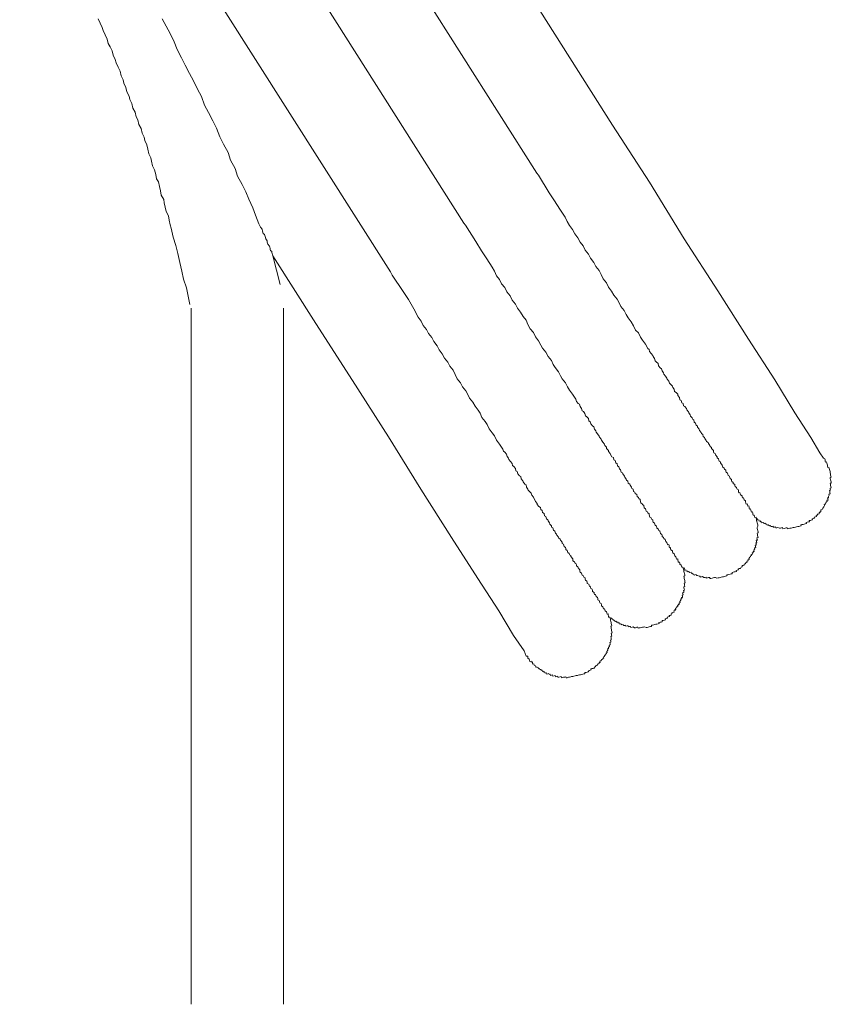
# Model space of a CAD drawing. Units: inches. Extents: x -629 to 789, y -604 to 521.
# Drawn here: x -147 to -116, y -147 to -110 of the extents above; entities that cross this region are included whole.
import ezdxf

# ---------------------------------------------------------------- set-up
doc = ezdxf.new("R2010")
doc.units = ezdxf.units.IN
doc.header["$MEASUREMENT"] = 0
doc.layers.add('图层 1', color=7, linetype='Continuous')

msp = doc.modelspace()

# ---------------------------------------------------------------- linework, layer by layer
at = {"layer": '图层 1', "color": 7, "lineweight": 9}
for points in [[(-124.543, -113.854), (-138.128, -92.426)], [(-141.669, -93.204), (-127.41, -115.677)], [(-144.646, -94.739), (-130.176, -117.561)], [(-146.986, -97.334), (-132.948, -119.409)], [(-144.015, -109.831), (-143.938, -109.997), (-143.86, -110.155), (-143.827, -110.279), (-143.749, -110.437), (-143.672, -110.6), (-143.639, -110.766), (-143.561, -110.888), (-143.484, -111.043), (-143.451, -111.209), (-143.368, -111.366), (-143.34, -111.499), (-143.262, -111.657), (-143.179, -111.817), (-143.141, -111.983), (-143.069, -112.141), (-143.041, -112.268), (-142.964, -112.432), (-142.925, -112.6), (-142.842, -112.758), (-142.82, -112.885), (-142.737, -113.04), (-142.698, -113.215), (-142.621, -113.37), (-142.576, -113.536), (-142.51, -113.652), (-142.477, -113.826), (-142.394, -113.987), (-142.355, -114.153), (-142.278, -114.316), (-142.255, -114.437), (-142.178, -114.595), (-142.139, -114.761), (-142.1, -114.938), (-142.023, -115.093), (-141.995, -115.22), (-141.957, -115.389), (-141.879, -115.547), (-141.835, -115.718), (-141.802, -115.884), (-141.735, -115.998), (-141.697, -116.172), (-141.658, -116.338), (-141.625, -116.51), (-141.536, -116.667), (-141.514, -116.792), (-141.475, -116.958), (-141.436, -117.127), (-141.359, -117.287), (-141.326, -117.453), (-141.287, -117.627), (-141.259, -117.749), (-141.182, -118.089), (-141.071, -118.416), (-141.005, -118.712), (-140.927, -119.052), (-140.855, -119.384), (-140.789, -119.68), (-140.673, -120.009), (-140.54, -120.64)], [(-141.591, -109.831), (-141.436, -110.108), (-141.293, -110.387), (-141.138, -110.703), (-141.027, -110.99), (-140.861, -111.308), (-140.717, -111.585), (-140.562, -111.9), (-140.413, -112.177), (-140.252, -112.495), (-140.103, -112.766), (-139.987, -113.096), (-139.837, -113.378), (-139.677, -113.696), (-139.533, -113.97), (-139.417, -114.299), (-139.267, -114.576), (-139.101, -114.891), (-139.002, -115.182), (-138.836, -115.5), (-138.736, -115.785), (-138.57, -116.1), (-138.426, -116.377), (-138.316, -116.662), (-138.161, -116.98), (-138.056, -117.268), (-137.939, -117.594), (-137.868, -117.71), (-137.807, -117.788), (-137.79, -117.871), (-137.773, -117.954), (-137.718, -117.99), (-137.696, -118.073), (-137.674, -118.156), (-137.619, -118.231), (-137.613, -118.278), (-137.596, -118.363), (-137.53, -118.435), (-137.519, -118.474), (-137.508, -118.518), (-137.508, -118.557), (-137.497, -118.604), (-137.447, -118.634), (-137.441, -118.679), (-137.43, -118.717), (-137.419, -118.759), (-137.408, -118.803)], [(-116.564, -126.453), (-116.697, -126.259), (-117.046, -125.676), (-117.643, -124.746), (-118.401, -123.495), (-119.403, -121.952), (-120.559, -120.131), (-121.832, -118.161), (-123.143, -116.014), (-124.543, -113.854)], [(-116.564, -126.453), (-116.697, -126.259), (-117.046, -125.676), (-117.643, -124.746), (-118.401, -123.495), (-119.403, -121.952), (-120.559, -120.131), (-121.832, -118.161), (-123.143, -116.014), (-124.543, -113.854)], [(-127.41, -115.677), (-127.349, -115.752)], [(-127.349, -115.752), (-126.945, -116.413), (-126.74, -116.723), (-126.541, -117.03), (-126.336, -117.342), (-126.259, -117.503), (-126.181, -117.658), (-126.06, -117.807), (-125.977, -117.97), (-125.855, -118.117), (-125.777, -118.278), (-125.656, -118.424), (-125.578, -118.587), (-125.456, -118.734), (-125.379, -118.892), (-125.257, -119.047), (-125.18, -119.204), (-125.058, -119.357), (-124.981, -119.509), (-124.898, -119.669), (-124.776, -119.824), (-124.698, -119.982), (-124.582, -120.137), (-124.494, -120.292), (-124.372, -120.444), (-124.305, -120.56), (-124.228, -120.72), (-124.106, -120.864), (-124.029, -121.025), (-123.957, -121.144), (-123.835, -121.299), (-123.752, -121.451), (-123.675, -121.609), (-123.564, -121.716), (-123.487, -121.877), (-123.415, -121.999), (-123.298, -122.148), (-123.215, -122.303), (-123.166, -122.342), (-123.143, -122.425), (-123.088, -122.502), (-123.022, -122.569), (-123.011, -122.61), (-122.955, -122.69), (-122.933, -122.776), (-122.889, -122.809), (-122.823, -122.881), (-122.806, -122.967), (-122.745, -123.042), (-122.69, -123.072), (-122.673, -123.155), (-122.618, -123.233), (-122.607, -123.28), (-122.546, -123.349), (-122.485, -123.429), (-122.474, -123.468), (-122.413, -123.545), (-122.396, -123.625), (-122.347, -123.659), (-122.28, -123.731), (-122.269, -123.778), (-122.214, -123.852), (-122.197, -123.93), (-122.142, -123.969), (-122.081, -124.04), (-122.07, -124.082), (-122.015, -124.162), (-121.993, -124.245), (-121.943, -124.276), (-121.926, -124.361), (-121.876, -124.395), (-121.86, -124.48), (-121.804, -124.508), (-121.749, -124.585), (-121.738, -124.63), (-121.672, -124.704), (-121.661, -124.746), (-121.605, -124.823), (-121.594, -124.865), (-121.533, -124.931), (-121.522, -124.981), (-121.472, -125.014), (-121.456, -125.095), (-121.401, -125.131), (-121.384, -125.214), (-121.329, -125.247), (-121.329, -125.285), (-121.262, -125.366), (-121.251, -125.407), (-121.196, -125.485), (-121.185, -125.526), (-121.129, -125.557), (-121.113, -125.64), (-121.063, -125.673), (-121.052, -125.717), (-120.997, -125.789), (-120.986, -125.833), (-120.93, -125.864), (-120.919, -125.908), (-120.864, -125.983), (-120.853, -126.021), (-120.803, -126.06), (-120.797, -126.099), (-120.731, -126.174), (-120.72, -126.223), (-120.714, -126.259), (-120.665, -126.287), (-120.654, -126.331), (-120.587, -126.409), (-120.582, -126.45), (-120.532, -126.489), (-120.526, -126.53), (-120.515, -126.569), (-120.46, -126.6), (-120.454, -126.638), (-120.393, -126.719), (-120.388, -126.76), (-120.377, -126.802), (-120.322, -126.838), (-120.31, -126.879), (-120.261, -126.912), (-120.255, -126.954), (-120.244, -126.992), (-120.189, -127.026), (-120.178, -127.07), (-120.167, -127.109), (-120.122, -127.139), (-120.111, -127.186), (-120.1, -127.228), (-120.045, -127.266), (-120.039, -127.305), (-120.034, -127.347), (-119.984, -127.377), (-119.978, -127.421), (-119.923, -127.452), (-119.912, -127.493), (-119.901, -127.537), (-119.857, -127.571), (-119.846, -127.615), (-119.79, -127.645), (-119.779, -127.687), (-119.774, -127.731), (-119.763, -127.773), (-119.724, -127.762), (-119.713, -127.803), (-119.702, -127.847), (-119.646, -127.878), (-119.641, -127.925), (-119.63, -127.964), (-119.591, -127.955), (-119.58, -127.997), (-119.569, -128.033), (-119.514, -128.071), (-119.508, -128.113), (-119.497, -128.157), (-119.492, -128.201), (-119.447, -128.19), (-119.436, -128.229), (-119.425, -128.276), (-119.386, -128.268), (-119.381, -128.309), (-119.37, -128.345), (-119.359, -128.39), (-119.326, -128.379), (-119.314, -128.426), (-119.303, -128.464), (-119.292, -128.506), (-119.248, -128.495), (-119.237, -128.545), (-119.231, -128.583), (-119.226, -128.622), (-119.182, -128.614), (-119.171, -128.652), (-119.16, -128.702)], [(-130.176, -117.561), (-130.115, -117.641)], [(-130.115, -117.641), (-129.717, -118.261), (-129.507, -118.61), (-129.308, -118.914), (-129.097, -119.227), (-129.02, -119.387), (-128.942, -119.553), (-128.821, -119.697), (-128.743, -119.86), (-128.621, -120.004), (-128.544, -120.167), (-128.422, -120.314), (-128.345, -120.477), (-128.223, -120.626), (-128.14, -120.781), (-128.024, -120.936), (-127.935, -121.091), (-127.819, -121.241), (-127.747, -121.401), (-127.659, -121.562), (-127.537, -121.708), (-127.459, -121.871), (-127.343, -122.015), (-127.26, -122.179), (-127.194, -122.297), (-127.067, -122.444), (-126.989, -122.605), (-126.862, -122.757), (-126.79, -122.917), (-126.718, -123.031), (-126.596, -123.186), (-126.519, -123.338), (-126.452, -123.459), (-126.331, -123.609), (-126.248, -123.764), (-126.181, -123.886), (-126.065, -124.038), (-125.988, -124.148), (-125.932, -124.226), (-125.91, -124.314), (-125.844, -124.384), (-125.799, -124.417), (-125.777, -124.5), (-125.716, -124.58), (-125.7, -124.663), (-125.65, -124.691), (-125.589, -124.774), (-125.567, -124.851), (-125.517, -124.893), (-125.456, -124.962), (-125.44, -125.045), (-125.39, -125.081), (-125.373, -125.164), (-125.307, -125.238), (-125.257, -125.272), (-125.235, -125.355), (-125.18, -125.427), (-125.169, -125.474), (-125.113, -125.543), (-125.047, -125.626), (-125.036, -125.667), (-124.981, -125.739), (-124.969, -125.783), (-124.914, -125.853), (-124.848, -125.933), (-124.837, -125.974), (-124.776, -126.046), (-124.77, -126.088), (-124.704, -126.165), (-124.698, -126.204), (-124.637, -126.284), (-124.626, -126.326), (-124.571, -126.403), (-124.516, -126.431), (-124.499, -126.519), (-124.449, -126.547), (-124.427, -126.633), (-124.377, -126.669), (-124.361, -126.752), (-124.305, -126.785), (-124.289, -126.868), (-124.239, -126.896), (-124.217, -126.99), (-124.167, -127.017), (-124.162, -127.056), (-124.095, -127.136), (-124.084, -127.178), (-124.029, -127.258), (-124.018, -127.297), (-123.962, -127.327), (-123.951, -127.407), (-123.896, -127.443), (-123.885, -127.485), (-123.83, -127.562), (-123.819, -127.604), (-123.763, -127.637), (-123.747, -127.72), (-123.697, -127.751), (-123.686, -127.798), (-123.63, -127.831), (-123.614, -127.908), (-123.564, -127.944), (-123.553, -127.991), (-123.503, -128.024), (-123.487, -128.105), (-123.475, -128.146), (-123.426, -128.182), (-123.415, -128.218), (-123.365, -128.254), (-123.348, -128.34), (-123.293, -128.373), (-123.282, -128.412), (-123.276, -128.459), (-123.221, -128.489), (-123.215, -128.531), (-123.166, -128.564), (-123.155, -128.608), (-123.132, -128.694), (-123.088, -128.722), (-123.077, -128.766), (-123.027, -128.794), (-123.022, -128.841), (-123.011, -128.882), (-122.955, -128.915), (-122.944, -128.96), (-122.933, -128.998), (-122.883, -129.037), (-122.872, -129.078), (-122.867, -129.112), (-122.811, -129.148), (-122.8, -129.195), (-122.751, -129.222), (-122.745, -129.264), (-122.734, -129.311), (-122.679, -129.344), (-122.673, -129.383), (-122.668, -129.422), (-122.612, -129.46), (-122.607, -129.505), (-122.557, -129.535), (-122.546, -129.574), (-122.535, -129.615), (-122.485, -129.651), (-122.479, -129.693), (-122.468, -129.737), (-122.419, -129.729), (-122.408, -129.77), (-122.402, -129.812), (-122.391, -129.85), (-122.358, -129.839), (-122.347, -129.886), (-122.336, -129.925), (-122.28, -129.961), (-122.275, -130), (-122.264, -130.047), (-122.214, -130.08), (-122.203, -130.119), (-122.192, -130.157), (-122.147, -130.193), (-122.136, -130.235), (-122.125, -130.279), (-122.081, -130.268), (-122.076, -130.315), (-122.064, -130.354), (-122.059, -130.398), (-122.015, -130.39), (-122.004, -130.431), (-121.998, -130.473), (-121.943, -130.503), (-121.932, -130.548), (-121.926, -130.589)], [(-137.408, -118.803), (-135.781, -121.36)], [(-137.121, -119.891), (-137.408, -118.803)], [(-132.948, -119.409), (-132.882, -119.531)], [(-132.882, -119.531), (-132.473, -120.145), (-132.273, -120.455), (-132.063, -120.809), (-131.908, -121.127), (-131.786, -121.274), (-131.709, -121.432), (-131.587, -121.584), (-131.51, -121.741), (-131.388, -121.891), (-131.311, -122.048), (-131.189, -122.201), (-131.106, -122.364), (-130.99, -122.516), (-130.901, -122.674), (-130.785, -122.826), (-130.702, -122.981), (-130.58, -123.127), (-130.503, -123.288), (-130.425, -123.451), (-130.304, -123.603), (-130.226, -123.755), (-130.104, -123.908), (-130.038, -124.029), (-129.96, -124.187), (-129.839, -124.336), (-129.75, -124.494), (-129.628, -124.641), (-129.562, -124.757), (-129.49, -124.92), (-129.363, -125.072), (-129.296, -125.186), (-129.219, -125.349), (-129.097, -125.496), (-129.02, -125.612), (-128.942, -125.772), (-128.821, -125.925), (-128.754, -126.038), (-128.693, -126.113), (-128.677, -126.196), (-128.621, -126.234), (-128.555, -126.304), (-128.538, -126.395), (-128.483, -126.458), (-128.466, -126.508), (-128.411, -126.583), (-128.35, -126.66), (-128.334, -126.741), (-128.278, -126.774), (-128.223, -126.849), (-128.201, -126.934), (-128.157, -126.968), (-128.134, -127.053), (-128.074, -127.131), (-128.018, -127.158), (-128.002, -127.241), (-127.941, -127.316), (-127.93, -127.36), (-127.869, -127.438), (-127.814, -127.466), (-127.797, -127.551), (-127.747, -127.626), (-127.736, -127.668), (-127.67, -127.751), (-127.625, -127.778), (-127.603, -127.864), (-127.537, -127.936), (-127.531, -127.977), (-127.471, -128.055), (-127.459, -128.096), (-127.404, -128.168), (-127.393, -128.213), (-127.332, -128.284), (-127.277, -128.32), (-127.26, -128.406), (-127.21, -128.442), (-127.194, -128.52), (-127.139, -128.556), (-127.116, -128.639), (-127.072, -128.666), (-127.05, -128.755), (-126.995, -128.794), (-126.989, -128.832), (-126.928, -128.907), (-126.923, -128.951), (-126.862, -129.02), (-126.851, -129.067), (-126.801, -129.098), (-126.784, -129.181), (-126.729, -129.217), (-126.707, -129.3), (-126.663, -129.333), (-126.652, -129.377), (-126.591, -129.452), (-126.58, -129.491), (-126.53, -129.524), (-126.519, -129.56), (-126.458, -129.643), (-126.447, -129.684), (-126.397, -129.718), (-126.375, -129.806), (-126.331, -129.837), (-126.32, -129.873), (-126.309, -129.917), (-126.259, -129.956), (-126.242, -130.033), (-126.187, -130.072), (-126.176, -130.113), (-126.131, -130.141), (-126.12, -130.18), (-126.054, -130.263), (-126.043, -130.304), (-126.043, -130.343), (-125.988, -130.376), (-125.977, -130.42), (-125.932, -130.451), (-125.916, -130.495), (-125.91, -130.539), (-125.855, -130.57), (-125.849, -130.608), (-125.788, -130.689), (-125.783, -130.73), (-125.772, -130.772), (-125.722, -130.808), (-125.711, -130.849), (-125.7, -130.888), (-125.65, -130.916), (-125.639, -130.963), (-125.584, -130.993), (-125.578, -131.035), (-125.567, -131.082), (-125.517, -131.115), (-125.506, -131.156), (-125.501, -131.198), (-125.445, -131.231), (-125.434, -131.27), (-125.423, -131.317), (-125.39, -131.306), (-125.379, -131.347), (-125.368, -131.386), (-125.318, -131.422), (-125.307, -131.466), (-125.301, -131.508), (-125.246, -131.538), (-125.241, -131.588), (-125.235, -131.624), (-125.191, -131.613), (-125.18, -131.657), (-125.169, -131.696), (-125.113, -131.729), (-125.108, -131.77), (-125.102, -131.815), (-125.047, -131.851), (-125.036, -131.887), (-125.025, -131.934), (-124.975, -131.961), (-124.969, -132.008), (-124.958, -132.05), (-124.909, -132.08), (-124.898, -132.125), (-124.892, -132.166), (-124.848, -132.161), (-124.837, -132.199), (-124.826, -132.241), (-124.776, -132.271), (-124.765, -132.318), (-124.754, -132.357), (-124.715, -132.349), (-124.709, -132.387), (-124.698, -132.437), (-124.693, -132.476)], [(-140.496, -120.781), (-140.496, -147.128)], [(-136.999, -147.128), (-136.999, -120.781)], [(-135.781, -121.36), (-134.387, -123.523), (-133.031, -125.656), (-131.803, -127.634), (-130.647, -129.455), (-129.645, -131.007), (-128.848, -132.241), (-128.289, -133.176), (-127.891, -133.751), (-127.814, -133.956)], [(-135.781, -121.36), (-134.387, -123.523), (-133.031, -125.656), (-131.803, -127.634), (-130.647, -129.455), (-129.645, -131.007), (-128.848, -132.241), (-128.289, -133.176), (-127.891, -133.751), (-127.814, -133.956)], [(-119.16, -128.702), (-119.115, -128.694), (-119.104, -128.735), (-119.06, -128.766), (-119.049, -128.805), (-119.005, -128.796), (-118.994, -128.841), (-118.949, -128.83), (-118.949, -128.871), (-118.905, -128.865), (-118.894, -128.904), (-118.855, -128.896), (-118.8, -128.932), (-118.756, -128.921), (-118.745, -128.962), (-118.706, -128.954), (-118.695, -128.996), (-118.656, -128.987), (-118.606, -129.018), (-118.562, -129.007), (-118.551, -129.051), (-118.507, -129.045), (-118.468, -129.034), (-118.462, -129.073), (-118.418, -129.067), (-118.374, -129.056), (-118.363, -129.098), (-118.33, -129.092), (-118.285, -129.081), (-118.23, -129.114), (-118.191, -129.103), (-118.147, -129.095), (-118.108, -129.084), (-118.097, -129.131), (-118.053, -129.123), (-118.009, -129.112), (-117.97, -129.101), (-117.931, -129.095), (-117.92, -129.134), (-117.876, -129.123), (-117.832, -129.114), (-117.787, -129.106), (-117.743, -129.098), (-117.71, -129.087), (-117.666, -129.078), (-117.621, -129.07), (-117.583, -129.059), (-117.533, -129.051), (-117.5, -129.04), (-117.455, -129.031), (-117.411, -129.023), (-117.422, -128.982), (-117.378, -128.973), (-117.334, -128.965), (-117.295, -128.954), (-117.256, -128.946), (-117.206, -128.935), (-117.212, -128.888), (-117.179, -128.882), (-117.134, -128.871), (-117.096, -128.863), (-117.107, -128.821), (-117.057, -128.813), (-117.024, -128.802), (-116.974, -128.794), (-116.985, -128.752), (-116.946, -128.741), (-116.902, -128.73), (-116.913, -128.691), (-116.869, -128.683), (-116.824, -128.672), (-116.836, -128.628), (-116.791, -128.619), (-116.802, -128.578), (-116.758, -128.572), (-116.719, -128.561), (-116.73, -128.52), (-116.686, -128.511), (-116.692, -128.47), (-116.653, -128.459), (-116.658, -128.415), (-116.614, -128.403), (-116.592, -128.356), (-116.553, -128.301), (-116.526, -128.249), (-116.531, -128.213), (-116.487, -128.204), (-116.498, -128.16), (-116.459, -128.152), (-116.465, -128.11), (-116.426, -128.099), (-116.437, -128.052), (-116.387, -128.044), (-116.393, -128.002), (-116.404, -127.961), (-116.371, -127.955), (-116.376, -127.914), (-116.349, -127.856), (-116.354, -127.817), (-116.315, -127.806), (-116.321, -127.767), (-116.326, -127.723), (-116.338, -127.676), (-116.299, -127.668), (-116.304, -127.632), (-116.315, -127.59), (-116.271, -127.582), (-116.282, -127.537), (-116.293, -127.496), (-116.293, -127.454), (-116.304, -127.407), (-116.266, -127.399), (-116.271, -127.36), (-116.282, -127.311), (-116.293, -127.275), (-116.304, -127.23), (-116.315, -127.192), (-116.271, -127.183), (-116.282, -127.139), (-116.293, -127.1), (-116.299, -127.053), (-116.304, -127.012), (-116.315, -126.968), (-116.326, -126.929), (-116.338, -126.885), (-116.343, -126.846), (-116.354, -126.802), (-116.393, -126.81), (-116.404, -126.766), (-116.415, -126.724), (-116.426, -126.68), (-116.432, -126.644), (-116.443, -126.6), (-116.481, -126.608), (-116.492, -126.569), (-116.504, -126.525), (-116.515, -126.489), (-116.564, -126.453)], [(-121.926, -130.589), (-121.882, -130.578), (-121.871, -130.62), (-121.832, -130.611), (-121.821, -130.653), (-121.815, -130.697), (-121.771, -130.686), (-121.76, -130.73), (-121.716, -130.719), (-121.705, -130.758), (-121.666, -130.747), (-121.616, -130.788), (-121.572, -130.777), (-121.561, -130.819), (-121.522, -130.808), (-121.511, -130.852), (-121.472, -130.844), (-121.461, -130.882), (-121.423, -130.874), (-121.384, -130.863), (-121.373, -130.904), (-121.329, -130.896), (-121.273, -130.929), (-121.235, -130.921), (-121.229, -130.963), (-121.174, -130.954), (-121.135, -130.943), (-121.091, -130.976), (-121.052, -130.971), (-121.008, -130.96), (-120.997, -130.999), (-120.952, -130.987), (-120.914, -130.979), (-120.869, -130.971), (-120.858, -131.015), (-120.82, -131.007), (-120.775, -130.999), (-120.737, -130.987), (-120.692, -130.979), (-120.654, -130.971), (-120.598, -131.001), (-120.554, -130.99), (-120.515, -130.982), (-120.465, -130.974), (-120.432, -130.963), (-120.382, -130.954), (-120.344, -130.946), (-120.299, -130.938), (-120.266, -130.927), (-120.216, -130.918), (-120.222, -130.877), (-120.183, -130.869), (-120.144, -130.857), (-120.1, -130.849), (-120.056, -130.841), (-120.017, -130.833), (-120.023, -130.783), (-119.984, -130.777), (-119.945, -130.766), (-119.901, -130.758), (-119.857, -130.747), (-119.868, -130.711), (-119.824, -130.703), (-119.779, -130.691), (-119.79, -130.65), (-119.752, -130.639), (-119.707, -130.631), (-119.674, -130.578), (-119.635, -130.567), (-119.646, -130.525), (-119.602, -130.517), (-119.563, -130.506), (-119.569, -130.467), (-119.525, -130.456), (-119.492, -130.406), (-119.447, -130.395), (-119.458, -130.354), (-119.414, -130.346), (-119.425, -130.307), (-119.381, -130.299), (-119.392, -130.249), (-119.359, -130.24), (-119.359, -130.202), (-119.32, -130.193), (-119.326, -130.152), (-119.292, -130.141), (-119.298, -130.099), (-119.254, -130.088), (-119.265, -130.044), (-119.226, -130.036), (-119.226, -129.997), (-119.187, -129.986), (-119.193, -129.944), (-119.16, -129.889), (-119.171, -129.85), (-119.126, -129.842), (-119.137, -129.801), (-119.148, -129.756), (-119.104, -129.748), (-119.115, -129.707), (-119.121, -129.665), (-119.082, -129.657), (-119.093, -129.61), (-119.104, -129.568), (-119.06, -129.557), (-119.071, -129.518), (-119.082, -129.471), (-119.038, -129.463), (-119.049, -129.424), (-119.054, -129.383), (-119.06, -129.344), (-119.071, -129.297), (-119.032, -129.286), (-119.038, -129.247), (-119.049, -129.203), (-119.06, -129.164), (-119.071, -129.117), (-119.077, -129.081), (-119.043, -129.026), (-119.049, -128.987), (-119.06, -128.94), (-119.071, -128.901), (-119.082, -128.857), (-119.093, -128.816), (-119.099, -128.777), (-119.104, -128.735), (-119.115, -128.694), (-119.16, -128.702)], [(-124.693, -132.476), (-124.649, -132.47), (-124.637, -132.509), (-124.593, -132.501), (-124.582, -132.545), (-124.543, -132.534), (-124.538, -132.57), (-124.483, -132.606), (-124.433, -132.636), (-124.388, -132.628), (-124.383, -132.675), (-124.339, -132.664), (-124.328, -132.703), (-124.283, -132.694), (-124.272, -132.742), (-124.239, -132.733), (-124.184, -132.761), (-124.139, -132.753), (-124.134, -132.794), (-124.084, -132.786), (-124.051, -132.777), (-124.04, -132.816), (-123.996, -132.808), (-123.957, -132.8), (-123.946, -132.841), (-123.902, -132.833), (-123.863, -132.825), (-123.852, -132.863), (-123.807, -132.855), (-123.769, -132.847), (-123.719, -132.883), (-123.68, -132.874), (-123.63, -132.86), (-123.586, -132.855), (-123.575, -132.894), (-123.542, -132.885), (-123.498, -132.877), (-123.453, -132.866), (-123.409, -132.858), (-123.37, -132.849), (-123.332, -132.841), (-123.276, -132.869), (-123.232, -132.863), (-123.193, -132.852), (-123.155, -132.841), (-123.11, -132.833), (-123.066, -132.825), (-123.077, -132.783), (-123.033, -132.775), (-122.989, -132.766), (-122.944, -132.755), (-122.911, -132.747), (-122.867, -132.736), (-122.823, -132.728), (-122.778, -132.719), (-122.789, -132.678), (-122.745, -132.67), (-122.706, -132.661), (-122.662, -132.65), (-122.673, -132.603), (-122.634, -132.598), (-122.585, -132.584), (-122.546, -132.578), (-122.557, -132.537), (-122.513, -132.528), (-122.468, -132.517), (-122.479, -132.473), (-122.435, -132.468), (-122.391, -132.454), (-122.402, -132.415), (-122.363, -132.407), (-122.325, -132.398), (-122.33, -132.354), (-122.291, -132.343), (-122.302, -132.307), (-122.258, -132.299), (-122.214, -132.288), (-122.225, -132.241), (-122.181, -132.23), (-122.186, -132.191), (-122.147, -132.185), (-122.159, -132.138), (-122.114, -132.127), (-122.12, -132.086), (-122.081, -132.078), (-122.092, -132.03), (-122.053, -132.025), (-122.059, -131.989), (-122.015, -131.978), (-122.026, -131.936), (-121.987, -131.925), (-121.993, -131.887), (-121.959, -131.837), (-121.965, -131.787), (-121.926, -131.779), (-121.937, -131.737), (-121.893, -131.726), (-121.904, -131.687), (-121.915, -131.64), (-121.871, -131.632), (-121.882, -131.591), (-121.893, -131.552), (-121.849, -131.544), (-121.854, -131.502), (-121.865, -131.461), (-121.827, -131.45), (-121.838, -131.408), (-121.843, -131.367), (-121.849, -131.322), (-121.815, -131.314), (-121.821, -131.27), (-121.827, -131.231), (-121.838, -131.184), (-121.793, -131.173), (-121.804, -131.137), (-121.815, -131.093), (-121.821, -131.048), (-121.832, -131.007), (-121.838, -130.965), (-121.849, -130.927), (-121.81, -130.916), (-121.815, -130.874), (-121.827, -130.835), (-121.838, -130.788), (-121.849, -130.75), (-121.854, -130.708), (-121.86, -130.661), (-121.871, -130.62), (-121.882, -130.578), (-121.926, -130.589)], [(-127.814, -133.956), (-127.758, -133.948), (-127.753, -133.992), (-127.747, -134.028), (-127.697, -134.064), (-127.692, -134.108), (-127.681, -134.15), (-127.631, -134.139), (-127.625, -134.18), (-127.581, -134.172), (-127.57, -134.216), (-127.559, -134.255), (-127.52, -134.244), (-127.515, -134.294), (-127.459, -134.324), (-127.454, -134.363), (-127.415, -134.357), (-127.404, -134.396), (-127.36, -134.385), (-127.349, -134.429), (-127.305, -134.424), (-127.299, -134.462), (-127.249, -134.454), (-127.249, -134.49), (-127.21, -134.485), (-127.194, -134.532), (-127.15, -134.52), (-127.144, -134.562), (-127.105, -134.554), (-127.094, -134.595), (-127.05, -134.587), (-127.039, -134.628), (-127, -134.62), (-126.956, -134.612), (-126.95, -134.645), (-126.906, -134.637), (-126.895, -134.681), (-126.856, -134.67), (-126.818, -134.664), (-126.807, -134.706), (-126.762, -134.695), (-126.718, -134.686), (-126.707, -134.731), (-126.663, -134.72), (-126.624, -134.711), (-126.618, -134.753), (-126.574, -134.742), (-126.53, -134.734), (-126.486, -134.722), (-126.48, -134.769), (-126.441, -134.761), (-126.397, -134.75), (-126.353, -134.745), (-126.309, -134.734), (-126.297, -134.772), (-126.264, -134.767), (-126.209, -134.753), (-126.176, -134.745), (-126.131, -134.736), (-126.098, -134.728), (-126.048, -134.72), (-126.01, -134.709), (-125.965, -134.7), (-125.921, -134.689), (-125.877, -134.681), (-125.844, -134.673), (-125.794, -134.662), (-125.755, -134.653), (-125.711, -134.642), (-125.667, -134.637), (-125.633, -134.626), (-125.589, -134.615), (-125.6, -134.576), (-125.55, -134.568), (-125.512, -134.556), (-125.467, -134.548), (-125.434, -134.493), (-125.39, -134.482), (-125.351, -134.473), (-125.362, -134.435), (-125.324, -134.424), (-125.279, -134.415), (-125.235, -134.404), (-125.246, -134.363), (-125.202, -134.352), (-125.169, -134.302), (-125.124, -134.291), (-125.091, -134.241), (-125.052, -134.23), (-125.058, -134.194), (-125.019, -134.186), (-125.03, -134.141), (-124.986, -134.133), (-124.953, -134.081), (-124.909, -134.07), (-124.914, -134.028), (-124.881, -134.022), (-124.886, -133.973), (-124.848, -133.962), (-124.853, -133.926), (-124.815, -133.915), (-124.826, -133.876), (-124.781, -133.868), (-124.792, -133.823), (-124.748, -133.812), (-124.759, -133.771), (-124.726, -133.721), (-124.737, -133.679), (-124.693, -133.671), (-124.704, -133.627), (-124.665, -133.577), (-124.676, -133.533), (-124.632, -133.522), (-124.637, -133.483), (-124.649, -133.439), (-124.615, -133.428), (-124.615, -133.386), (-124.626, -133.342), (-124.593, -133.336), (-124.593, -133.298), (-124.604, -133.253), (-124.615, -133.209), (-124.571, -133.201), (-124.582, -133.157), (-124.588, -133.118), (-124.599, -133.076), (-124.56, -133.068), (-124.571, -133.024), (-124.582, -132.982), (-124.588, -132.938), (-124.593, -132.899), (-124.604, -132.852), (-124.615, -132.816), (-124.571, -132.808), (-124.582, -132.758), (-124.593, -132.722), (-124.604, -132.672), (-124.61, -132.634), (-124.621, -132.587), (-124.626, -132.553), (-124.637, -132.509), (-124.649, -132.47), (-124.693, -132.476)]]:
    msp.add_lwpolyline(points, dxfattribs=at)

doc.saveas('drawing.dxf')
